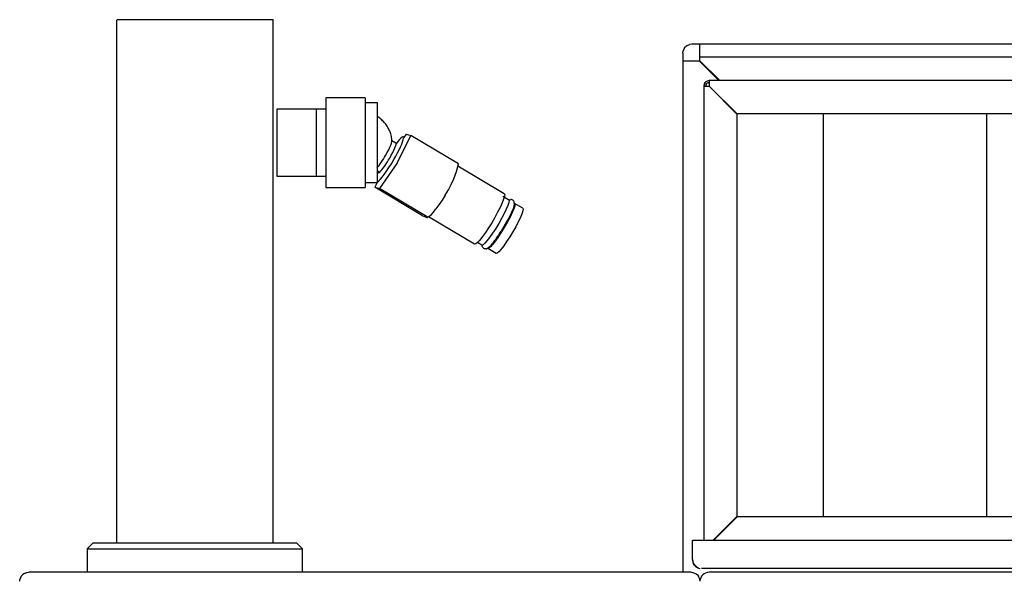
# Model space of a CAD drawing. Units: inches. Extents: x -26.8 to 26.7, y -17.1 to 19.4.
# Drawn here: x -26.7 to -14.1, y 12.3 to 19.4 of the extents above; entities that cross this region are included whole.
import ezdxf

# ---------------------------------------------------------------- set-up
doc = ezdxf.new("R2010")
doc.units = ezdxf.units.IN
doc.header["$MEASUREMENT"] = 0
doc.layers.add('250', color=2, linetype='Continuous')

msp = doc.modelspace()

# ---------------------------------------------------------------- linework, layer by layer
at = {"layer": '250'}
for p, q in [((-25.46, 19.448), (-25.46, 12.76)), ((-23.46, 19.448), (-25.454, 19.448)), ((-23.46, 12.76), (-23.46, 19.448)), ((-18.22, 19.02), (-18.216, 19.05)), ((-18.22, 19.02), (-18.22, 18.923)), ((-18.204, 19.078), (-18.216, 19.05)), ((-18.204, 19.078), (-18.186, 19.101)), ((-18.162, 19.12), (-18.186, 19.101)), ((-18.162, 19.12), (-18.135, 19.131)), ((-18.105, 19.135), (-18.135, 19.131)), ((-18.007, 19.135), (-18.105, 19.135)), ((-18.005, 19.135), (-18.005, 18.927)), ((18.005, 19.133), (-18.005, 19.133)), ((-18.22, 18.92), (-18.012, 18.92)), ((-18.218, 18.92), (-18.218, 12.385)), ((-17.761, 18.669), (-18.012, 18.92)), ((18.005, 18.968), (-18.005, 18.968)), ((-17.747, 18.669), (-18.005, 18.927)), ((-0.022, 18.669), (-17.884, 18.669)), ((-17.884, 18.669), (-17.884, 18.645)), ((-17.953, 18.6), (-17.953, 12.794)), ((-17.929, 18.6), (-17.953, 18.6)), ((-17.884, 18.597), (-17.529, 18.242)), ((-17.881, 18.6), (-17.525, 18.245)), ((-22.283, 18.448), (-22.783, 18.448)), ((-22.783, 18.448), (-22.783, 17.303)), ((-22.283, 18.448), (-22.283, 17.303)), ((-22.123, 18.386), (-22.283, 18.386)), ((-22.123, 17.366), (-22.123, 18.386)), ((-23.408, 18.309), (-22.783, 18.309)), ((-23.408, 17.443), (-23.408, 18.309)), ((-22.908, 18.309), (-22.908, 17.443)), ((-17.529, 18.242), (-17.529, 13.097)), ((-0.381, 18.245), (-17.525, 18.245)), ((-16.424, 18.245), (-16.424, 13.093)), ((-14.334, 13.093), (-14.334, 18.245)), ((-21.888, 17.869), (-21.939, 17.9)), ((-21.869, 17.621), (-21.699, 17.968)), ((-21.757, 17.984), (-21.786, 17.943)), ((-21.757, 17.984), (-21.699, 17.968)), ((-21.09, 17.605), (-21.699, 17.968)), ((-21.869, 17.621), (-22.099, 17.29)), ((-21.15, 17.415), (-21.114, 17.507)), ((-21.114, 17.507), (-21.09, 17.605)), ((-20.503, 17.222), (-21.097, 17.575)), ((-22.783, 17.443), (-23.408, 17.443)), ((-21.181, 17.34), (-21.15, 17.415)), ((-22.783, 17.303), (-22.283, 17.303)), ((-22.283, 17.366), (-22.123, 17.366)), ((-22.128, 17.366), (-22.158, 17.306)), ((-21.549, 16.943), (-22.158, 17.306)), ((-22.158, 17.306), (-22.099, 17.29)), ((-21.49, 16.927), (-22.099, 17.29)), ((-21.257, 17.207), (-21.217, 17.274)), ((-21.217, 17.274), (-21.181, 17.34)), ((-21.298, 17.142), (-21.338, 17.081)), ((-21.257, 17.207), (-21.298, 17.142)), ((-20.511, 17.152), (-20.53, 17.105)), ((-20.447, 17.145), (-20.522, 17.189)), ((-20.499, 17.188), (-20.511, 17.152)), ((-20.503, 17.222), (-20.497, 17.212)), ((-20.497, 17.212), (-20.499, 17.188)), ((-20.447, 17.145), (-20.441, 17.135)), ((-20.441, 17.135), (-20.445, 17.111)), ((-20.437, 17.144), (-20.444, 17.14)), ((-20.437, 17.144), (-20.43, 17.147)), ((-20.43, 17.147), (-20.421, 17.148)), ((-20.42, 17.148), (-20.421, 17.148)), ((-20.41, 17.148), (-20.42, 17.148)), ((-20.401, 17.145), (-20.41, 17.148)), ((-20.393, 17.14), (-20.401, 17.145)), ((-20.387, 17.134), (-20.393, 17.14)), ((-20.387, 17.134), (-20.382, 17.128)), ((-20.378, 17.121), (-20.382, 17.128)), ((-21.41, 16.986), (-21.376, 17.029)), ((-21.338, 17.081), (-21.376, 17.029)), ((-20.556, 17.049), (-20.588, 16.987)), ((-20.53, 17.105), (-20.556, 17.049)), ((-20.477, 17.026), (-20.504, 16.97)), ((-20.457, 17.074), (-20.477, 17.026)), ((-20.445, 17.111), (-20.457, 17.074)), ((-20.391, 17.032), (-20.406, 16.996)), ((-20.382, 17.029), (-20.402, 16.982)), ((-20.381, 17.061), (-20.391, 17.032)), ((-20.37, 17.066), (-20.382, 17.029)), ((-20.38, 17.069), (-20.381, 17.061)), ((-20.375, 17.09), (-20.38, 17.069)), ((-20.375, 17.112), (-20.378, 17.121)), ((-20.375, 17.104), (-20.375, 17.112)), ((-20.375, 17.104), (-20.375, 17.09)), ((-20.372, 17.1), (-20.375, 17.099)), ((-20.366, 17.09), (-20.372, 17.1)), ((-20.267, 17.038), (-20.372, 17.1)), ((-20.366, 17.09), (-20.37, 17.066)), ((-20.265, 17.004), (-20.277, 16.967)), ((-20.267, 17.038), (-20.262, 17.028)), ((-20.262, 17.028), (-20.265, 17.004)), ((-21.549, 16.943), (-21.531, 16.935)), ((-21.531, 16.935), (-21.515, 16.928)), ((-21.515, 16.928), (-21.503, 16.923)), ((-21.503, 16.923), (-21.494, 16.92)), ((-21.494, 16.92), (-21.488, 16.919)), ((-21.487, 16.922), (-21.49, 16.927)), ((-21.488, 16.919), (-21.486, 16.92)), ((-21.486, 16.92), (-21.487, 16.922)), ((-21.461, 16.936), (-21.486, 16.92)), ((-20.882, 16.579), (-21.471, 16.93)), ((-21.461, 16.936), (-21.439, 16.955)), ((-21.439, 16.955), (-21.41, 16.986)), ((-20.625, 16.921), (-20.664, 16.853)), ((-20.588, 16.987), (-20.625, 16.921)), ((-20.537, 16.908), (-20.574, 16.844)), ((-20.504, 16.97), (-20.537, 16.908)), ((-20.448, 16.909), (-20.473, 16.863)), ((-20.429, 16.926), (-20.462, 16.864)), ((-20.425, 16.954), (-20.448, 16.909)), ((-20.402, 16.982), (-20.429, 16.926)), ((-20.406, 16.996), (-20.425, 16.954)), ((-20.297, 16.919), (-20.325, 16.863)), ((-20.277, 16.967), (-20.297, 16.919)), ((-20.705, 16.788), (-20.745, 16.728)), ((-20.664, 16.853), (-20.705, 16.788)), ((-20.613, 16.78), (-20.652, 16.719)), ((-20.574, 16.844), (-20.613, 16.78)), ((-20.507, 16.804), (-20.543, 16.744)), ((-20.499, 16.799), (-20.538, 16.735)), ((-20.473, 16.863), (-20.507, 16.804)), ((-20.462, 16.864), (-20.499, 16.799)), ((-20.357, 16.801), (-20.394, 16.736)), ((-20.325, 16.863), (-20.357, 16.801)), ((-20.817, 16.632), (-20.846, 16.601)), ((-20.783, 16.675), (-20.817, 16.632)), ((-20.745, 16.728), (-20.783, 16.675)), ((-20.724, 16.622), (-20.752, 16.59)), ((-20.69, 16.666), (-20.724, 16.622)), ((-20.652, 16.719), (-20.69, 16.666)), ((-20.615, 16.621), (-20.649, 16.577)), ((-20.639, 16.605), (-20.621, 16.629)), ((-20.602, 16.656), (-20.621, 16.629)), ((-20.577, 16.675), (-20.615, 16.621)), ((-20.602, 16.656), (-20.582, 16.685)), ((-20.562, 16.714), (-20.582, 16.685)), ((-20.538, 16.735), (-20.577, 16.675)), ((-20.562, 16.714), (-20.543, 16.744)), ((-20.433, 16.672), (-20.473, 16.612)), ((-20.394, 16.736), (-20.433, 16.672)), ((-20.868, 16.583), (-20.882, 16.579)), ((-20.846, 16.601), (-20.868, 16.583)), ((-20.788, 16.566), (-20.846, 16.601)), ((-20.774, 16.571), (-20.788, 16.566)), ((-20.785, 16.567), (-20.785, 16.558)), ((-20.784, 16.551), (-20.785, 16.558)), ((-20.781, 16.543), (-20.784, 16.551)), ((-20.776, 16.536), (-20.781, 16.543)), ((-20.773, 16.533), (-20.776, 16.536)), ((-20.752, 16.59), (-20.774, 16.571)), ((-20.773, 16.533), (-20.767, 16.526)), ((-20.759, 16.521), (-20.767, 16.526)), ((-20.75, 16.519), (-20.759, 16.521)), ((-20.74, 16.519), (-20.75, 16.519)), ((-20.736, 16.519), (-20.74, 16.519)), ((-20.736, 16.519), (-20.727, 16.521)), ((-20.727, 16.521), (-20.72, 16.524)), ((-20.712, 16.528), (-20.72, 16.524)), ((-20.713, 16.522), (-20.716, 16.526)), ((-20.699, 16.526), (-20.713, 16.522)), ((-20.608, 16.459), (-20.713, 16.522)), ((-20.702, 16.535), (-20.712, 16.528)), ((-20.696, 16.541), (-20.702, 16.535)), ((-20.677, 16.545), (-20.699, 16.526)), ((-20.685, 16.551), (-20.696, 16.541)), ((-20.671, 16.566), (-20.685, 16.551)), ((-20.649, 16.577), (-20.677, 16.545)), ((-20.671, 16.566), (-20.656, 16.584)), ((-20.639, 16.605), (-20.656, 16.584)), ((-20.544, 16.515), (-20.573, 16.483)), ((-20.51, 16.559), (-20.544, 16.515)), ((-20.473, 16.612), (-20.51, 16.559)), ((-20.594, 16.464), (-20.608, 16.459)), ((-20.573, 16.483), (-20.594, 16.464)), ((-17.529, 13.097), (-17.832, 12.794)), ((-17.525, 13.093), (-17.825, 12.794)), ((-0.479, 13.093), (-17.525, 13.093)), ((-25.76, 12.76), (-25.835, 12.685)), ((-25.76, 12.76), (-23.16, 12.76)), ((-23.085, 12.685), (-23.16, 12.76)), ((-18.095, 12.548), (-18.095, 12.794)), ((-18.094, 12.794), (18.094, 12.794)), ((-25.835, 12.685), (-25.835, 12.385)), ((-25.835, 12.685), (-23.085, 12.685)), ((-23.085, 12.385), (-23.085, 12.685)), ((-18.095, 12.548), (-18.093, 12.526)), ((-18.093, 12.526), (-18.094, 12.535)), ((-18.093, 12.526), (-18.086, 12.504)), ((-18.093, 12.526), (-18.092, 12.522)), ((-18.086, 12.504), (-18.089, 12.51)), ((-18.086, 12.504), (-18.076, 12.484)), ((-18.086, 12.504), (-18.084, 12.499)), ((-18.082, 12.496), (-18.084, 12.499)), ((-18.076, 12.484), (-18.084, 12.499)), ((-18.084, 12.499), (-18.082, 12.496)), ((-18.071, 12.478), (-18.082, 12.496)), ((-18.076, 12.484), (-18.061, 12.467)), ((-18.076, 12.484), (-18.071, 12.478)), ((-18.061, 12.467), (-18.071, 12.478)), ((-18.069, 12.475), (-18.056, 12.462)), ((-18.061, 12.467), (-18.044, 12.453)), ((-18.061, 12.467), (-18.056, 12.462)), ((-26.68, 12.334), (-26.665, 12.351)), ((-26.648, 12.366), (-26.665, 12.351)), ((-26.628, 12.376), (-26.648, 12.366)), ((-26.628, 12.376), (-26.607, 12.383)), ((-26.607, 12.383), (-26.584, 12.385)), ((-18.115, 12.385), (-26.584, 12.385)), ((-18.115, 12.385), (-18.092, 12.383)), ((-18.092, 12.383), (-18.071, 12.376)), ((-18.071, 12.376), (-18.051, 12.366)), ((-18.044, 12.453), (-18.056, 12.462)), ((-18.053, 12.459), (-18.042, 12.451)), ((-18.051, 12.366), (-18.034, 12.351)), ((-18.044, 12.453), (-18.024, 12.442)), ((-18.044, 12.453), (-18.038, 12.449)), ((-18.042, 12.451), (-18.038, 12.449)), ((-18.038, 12.449), (-18.036, 12.448)), ((-18.036, 12.448), (-18.03, 12.445)), ((-18.034, 12.351), (-18.019, 12.334)), ((-18.03, 12.445), (-18.02, 12.44)), ((-18.024, 12.442), (-18.02, 12.44)), ((-18.02, 12.44), (-18.003, 12.435)), ((-18.02, 12.44), (-18.018, 12.439)), ((-18.018, 12.439), (-18.017, 12.439)), ((-18.003, 12.435), (-18, 12.435)), ((-17.981, 12.334), (-17.966, 12.351)), ((17.98, 12.433), (-17.98, 12.433)), ((-17.949, 12.366), (-17.966, 12.351)), ((-17.929, 12.376), (-17.949, 12.366)), ((-17.908, 12.383), (-17.929, 12.376)), ((-17.893, 12.384), (-17.908, 12.383)), ((17.885, 12.385), (-17.885, 12.385)), ((-26.699, 12.27), (-26.697, 12.293)), ((-26.69, 12.314), (-26.697, 12.293)), ((-26.68, 12.334), (-26.69, 12.314)), ((-18.009, 12.314), (-18.019, 12.334)), ((-18.009, 12.314), (-18.002, 12.293)), ((-18, 12.27), (-18.002, 12.293)), ((-18, 12.27), (-17.998, 12.293)), ((-17.991, 12.314), (-17.998, 12.293)), ((-17.981, 12.334), (-17.991, 12.314))]:
    msp.add_line(p, q, dxfattribs=at)
at = {"layer": '250', "flags": 128}
msp.add_lwpolyline([(-21.939, 17.896), (-21.94, 17.911), (-21.941, 17.927), (-21.944, 17.942), (-21.947, 17.957), (-21.95, 17.972), (-21.954, 17.987), (-21.959, 18.002), (-21.964, 18.016), (-21.97, 18.03), (-21.977, 18.045), (-21.984, 18.058), (-21.991, 18.072), (-21.999, 18.085), (-22.008, 18.098), (-22.017, 18.111), (-22.027, 18.123), (-22.037, 18.135), (-22.047, 18.146), (-22.058, 18.157), (-22.07, 18.168), (-22.082, 18.178), (-22.094, 18.188), (-22.107, 18.197), (-22.12, 18.205), (-22.123, 18.207)], dxfattribs=at)
at = {"layer": '250'}
for radius in [0.0688, 0.0448]:
    msp.add_arc((-17.884, 18.6), radius, 90, 180, dxfattribs=at)
for centre, major_axis, start_param, end_param in [((-22.054, 17.712), (0.113, 0.189), 4.789321, 6.360117), ((-21.966, 17.66), (0.173, 0.29), 4.789321, 7.163382), ((-22.001, 17.68), (0.113, 0.189), 4.789321, 6.283185), ((-21.966, 17.66), (0.173, 0.29), 3.36527, 4.789321), ((-22.054, 17.712), (0.113, 0.189), 3.819614, 4.789321), ((-22.001, 17.68), (0.113, 0.189), 2.694926, 4.789321)]:
    msp.add_ellipse(centre, major_axis=major_axis, ratio=0.129258, start_param=start_param, end_param=end_param, dxfattribs=at)
for points in [[(-17.884, 18.669), (-17.884, 18.669), (-17.883, 18.666), (-17.882, 18.65), (-17.881, 18.627), (-17.881, 18.609), (-17.881, 18.6)], [(-17.884, 18.645), (-17.884, 18.645), (-17.883, 18.643), (-17.882, 18.636), (-17.882, 18.632)], [(-17.882, 18.632), (-17.882, 18.636), (-17.883, 18.643), (-17.884, 18.645), (-17.884, 18.645)], [(-17.953, 18.6), (-17.953, 18.6), (-17.949, 18.599), (-17.939, 18.598), (-17.933, 18.598)], [(-17.933, 18.598), (-17.926, 18.598), (-17.911, 18.597), (-17.893, 18.597), (-17.884, 18.597)], [(-17.916, 18.598), (-17.92, 18.598), (-17.927, 18.599), (-17.929, 18.6), (-17.929, 18.6)], [(-17.929, 18.6), (-17.929, 18.6), (-17.927, 18.599), (-17.92, 18.598), (-17.916, 18.598)]]:
    msp.add_open_spline(points, degree=3, dxfattribs=at)

doc.saveas('drawing.dxf')
